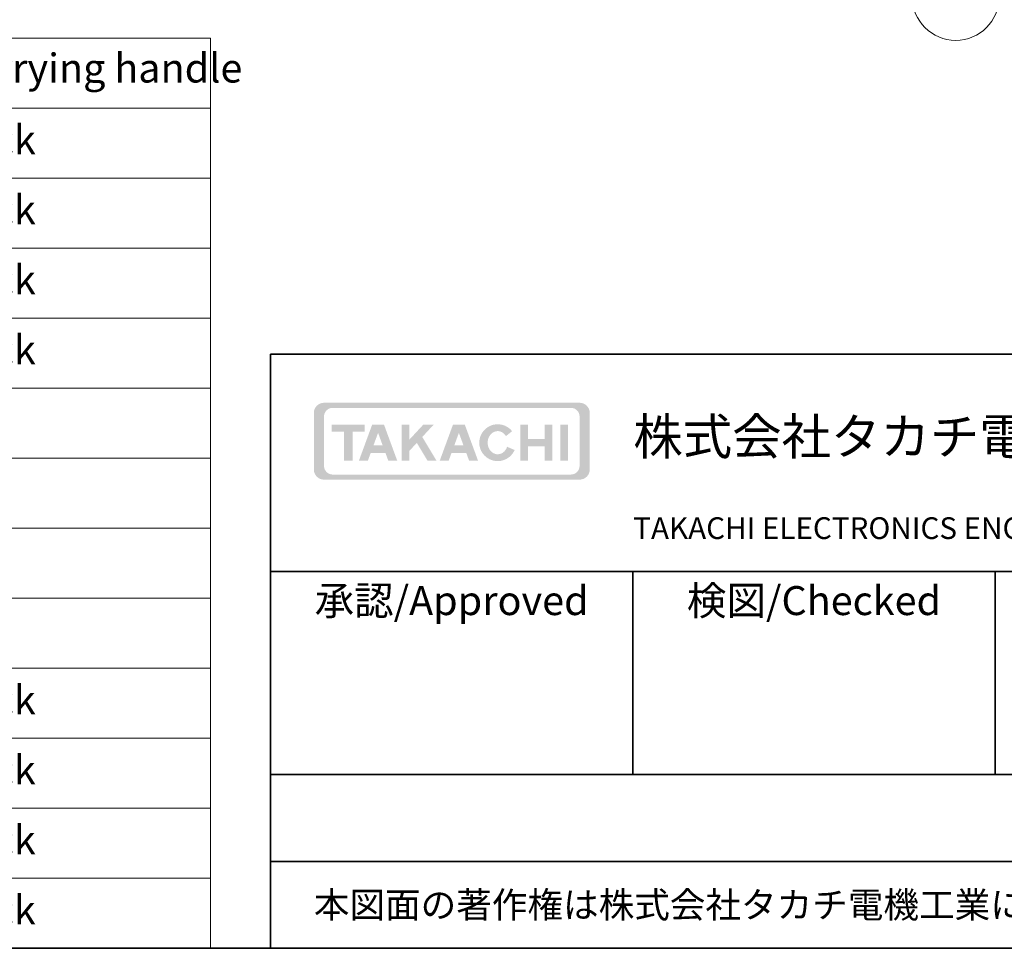
# Model space of a CAD drawing. Units: millimetres. Extents: x 0 to 10226, y 0 to 1826.
# Drawn here: x 964 to 1303, y 0 to 320 of the extents above; entities that cross this region are included whole.
import ezdxf
from ezdxf.enums import TextEntityAlignment as Align

# ---------------------------------------------------------------- set-up
doc = ezdxf.new("R2010")
doc.units = ezdxf.units.MM
for name, color, linetype, lineweight in [('Border (ISO)', 7, 'Continuous', 35), ('Hatch (ISO)', 1, 'Continuous', 18), ('Symbol (ISO)', 7, 'Continuous', 18), ('Symbol (TK)', 100, 'Continuous', 18), ('Title (ISO)', 7, 'Continuous', 35)]:
    doc.layers.add(name, color=color, linetype=linetype, lineweight=lineweight)
doc.styles.add('Note Text (TK)', font='MS PGothic.ttf')
doc.styles.add('Note Text (TK2)', font='MS PGothic.ttf')
doc.styles.add('文字スタイル40', font='MS PGothic.ttf')
doc.styles.add('文字スタイル67', font='arial.ttf')

# ---------------------------------------------------------------- blocks, each defined once
blk = doc.blocks.new('図面枠 tk図枠')
at = {"layer": 'Border (ISO)'}
blk.add_line((14.50000000000001, 8.000000000000007), (405.4999999999999, 8.000000000000007), dxfattribs=at)
blk = doc.blocks.new('表題欄 コピー版 tk表題欄')
at = {"layer": 'Hatch (ISO)'}
h = blk.add_hatch(color=256, dxfattribs=at)
edge = h.paths.add_edge_path(flags=0)
edge.add_arc((95.444849922821, 237.346881026017), 0.5958259999999996, 269.9999999999897, 360)
edge.add_line((96.040675922821, 237.3468810260171), (96.04067592282095, 240.7585970260168))
edge.add_arc((95.44484992282096, 240.7585970260169), 0.5958259999999996, 0, 90.0000000000068)
edge.add_line((95.44484992282091, 241.3544230260169), (79.00658192282103, 241.3544230260169))
edge.add_arc((79.00658192282103, 240.7585970260169), 0.5958259999999996, 90, 180)
edge.add_line((78.41075592282102, 240.7585970260168), (78.41075592282081, 237.3468810260171))
edge.add_arc((79.00658192282081, 237.3468810260168), 0.5958259999999996, 180, 270.0000000000205)
edge.add_line((79.00658192282103, 236.7510550260168), (95.44484992282091, 236.751055026017))
edge = h.paths.add_edge_path()
edge.add_line((77.70882392282107, 241.0034570260169), (77.70882392282107, 237.1020210260171))
edge.add_arc((78.41075592282097, 237.102021026017), 0.7019319999998935, 180, 270.000000000008)
edge.add_line((78.41075592282105, 236.4000890260172), (96.04067592282101, 236.4000890260172))
edge.add_arc((96.040675922821, 237.102021026017), 0.7019319999998921, 270, 360)
edge.add_line((96.7426079228209, 237.1020210260171), (96.74260792282098, 241.0034570260169))
edge.add_arc((96.04067592282107, 241.003457026017), 0.7019319999998921, 0, 90.00000000000873)
edge.add_line((96.04067592282095, 241.705389026017), (78.41075592282105, 241.7053890260169))
edge.add_arc((78.41075592282105, 241.0034570260169), 0.7019319999999984, 90.00000000000072, 180)
for points in [[(78.94128592282102, 240.1954190260171), (78.94128592282102, 239.7056990260171), (79.79013392282097, 239.7056990260171), (79.79013392282097, 237.7060090260171), (80.37779792282102, 237.7060090260171), (80.37779792282102, 239.7056990260171), (81.22664592282104, 239.7056990260171), (81.22664592282104, 240.1954190260171)], [(85.55355153134052, 237.7060090260171), (84.81294043548178, 238.9396854897348), (84.28739592282106, 238.3724785432585), (84.28739592282106, 237.7060090260171), (83.76502792282103, 237.7060090260171), (83.76502792282103, 240.1954190260171), (84.28739592282106, 240.1954190260171), (84.28739592282106, 239.1472136578642), (85.2586086041826, 240.1954190260171), (85.97643794456017, 240.1954190260171), (85.18872726044239, 239.3452627384302), (86.172817922821, 237.7060090260171)], [(91.96090243223207, 240.1954190260171), (91.96090243223207, 237.7060090260171), (92.4791894322321, 237.7060090260171), (92.4791894322321, 238.7058540260171), (93.63819343223211, 238.7058540260171), (93.63819343223211, 237.7060090260171), (94.15648043223207, 237.7060090260171), (94.15648043223207, 240.1954190260171), (93.63819343223211, 240.1954190260171), (93.63819343223211, 239.195574026017), (92.4791894322321, 239.195574026017), (92.4791894322321, 240.1954190260171)], [(94.71149643223212, 240.1954190260171), (94.71149643223212, 237.7060090260171), (95.2338644322322, 237.7060090260171), (95.2338644322322, 240.1954190260171)]]:
    blk.add_hatch(color=256, dxfattribs=at).paths.add_polyline_path(points)
h = blk.add_hatch(color=256, dxfattribs=at)
h.paths.add_polyline_path([(82.45967999495221, 238.7589070260171), (81.8218998506899, 238.7589070260171), (82.14078992282104, 239.627313026017)], flags=0)
h.paths.add_polyline_path([(82.64850318183746, 238.2447010260171), (81.63307666380464, 238.2447010260171), (81.43526189659153, 237.7060090260171), (80.81854592282102, 237.7060090260171), (81.73268992282102, 240.1954190260171), (82.54888992282102, 240.1954190260171), (83.46303392282098, 237.7060090260171), (82.84631794905052, 237.7060090260171)])
h = blk.add_hatch(color=256, dxfattribs=at)
h.paths.add_polyline_path([(87.39654585068993, 238.7589070260171), (88.03432599495216, 238.7589070260171), (87.71543592282107, 239.627313026017)], flags=0)
h.paths.add_polyline_path([(87.00990789659151, 237.7060090260171), (87.20772266380467, 238.2447010260171), (88.22314918183736, 238.2447010260171), (88.42096394905047, 237.7060090260171), (89.03767992282091, 237.7060090260171), (88.123535922821, 240.1954190260171), (87.30733592282104, 240.1954190260171), (86.39319192282105, 237.7060090260171)])
h = blk.add_hatch(color=256, dxfattribs=at)
edge = h.paths.add_edge_path()
edge.add_arc((90.39257192282079, 238.9507140260171), 1.273272000000011, 38.55054079078439, 336.5820184016556)
edge.add_line((91.56096443223191, 238.4446700260172), (91.04202846323602, 238.6694270587604))
edge.add_ellipse((90.392571922821, 238.9507140260171), major_axis=(0, -0.7998759999999119), ratio=0.8673469387756529, start_angle=128.5505407907963, end_angle=426.582018401653, ccw=False)
edge.add_line((90.96328818027123, 239.4055047731898), (91.38834540645578, 239.7442231660233))
at = {"layer": 'Title (ISO)'}
for p, q in [((74.70882392282105, 245.052739026017), (255.7088239228211, 245.052739026017)), ((74.70882392282105, 204.052739026017), (74.70882392282105, 245.052739026017)), ((74.70882392282105, 230.052739026017), (230.7088239228211, 230.0527390260171)), ((99.70882392282105, 230.052739026017), (99.70882392282108, 216.052739026017)), ((124.708823922821, 230.052739026017), (124.708823922821, 216.052739026017)), ((74.70882392282105, 216.052739026017), (230.7088239228211, 216.052739026017)), ((255.7088239228211, 210.052739026017), (74.70882392282105, 210.052739026017)), ((74.70882392282105, 204.052739026017), (255.7088239228211, 204.052739026017))]:
    blk.add_line(p, q, dxfattribs=at)
at = {"layer": 'Title (ISO)', "color": 7, "attachment_point": 4, "line_spacing_factor": 1.5, "style": 'Note Text (TK)'}
for s, insert, char_height in [('株式会社タカチ電機工業', (99.74260792282095, 239.052739026017), 2.5), ('\\fArial|b0|i0;{\\H1.4986;TAKACHI ELECTRONICS ENCLOSURE CO., LTD.}', (99.74260792282095, 233.052739026017), 1.49859994649887), ('\\fMS PGothic|b0|i0;{\\H1.8000;本図面の著作権は株式会社タカチ電機工業に帰属します。 / Copyright (C)\xa0 TAKACHI ELECTRONICS ENCLOSURE CO., LTD. All Rights Reserved.}', (77.70882392282107, 207.052739026017), 1.800000071525573)]:
    blk.add_mtext(s, dxfattribs=dict(at, insert=insert, char_height=char_height))
at = {"layer": 'Title (ISO)', "color": 1, "char_height": 2.000000029802322, "attachment_point": 5, "line_spacing_factor": 1.5, "style": 'Note Text (TK)'}
for s, insert in [('\\fＭＳ Ｐゴシック|b0|i0;{\\H2.0000;承認/Approved}', (87.20882392282105, 228.052739026017)), ('\\fＭＳ Ｐゴシック|b0|i0;{\\H2.0000;検図/Checked}', (112.208823922821, 228.0527390260171))]:
    blk.add_mtext(s, dxfattribs=dict(at, insert=insert))
at = {"layer": 'Title (ISO)', "color": 7}
for tag, p, height, style in [('<品名>_001', (151.5241648319119, 236.6535912987443), 2.5, 'Note Text (TK)'), ('<Title>_001', (151.708823922821, 231.5581960371181), 2.000000029802322, '文字スタイル67'), ('<型番>_001', (151.6576875571527, 219.9930798731327), 3.000000119209289, '文字スタイル40'), ('作成日_001', (175.8664943773665, 211.7814322078352), 2.5, 'Note Text (TK)'), ('<ページ_No.>_001', (237.9488807410029, 212.302739026017), 2.5, 'Note Text (TK)'), ('<総ページ数>_001', (246.7926307410029, 212.302739026017), 2.5, 'Note Text (TK)')]:
    blk.add_attdef(tag, p, '', height=height, dxfattribs=dict(at, style=style))
at = {"layer": 'Title (ISO)', "color": 7, "style": 'Note Text (TK)'}
for tag, p in [('<尺度>', (243.2088239228211, 224.552739026017)), ('<部品サイズ>', (112.208823922821, 213.052739026017))]:
    blk.add_attdef(tag, text='', height=2.5, dxfattribs=at).set_placement(p, align=Align.MIDDLE_CENTER)
blk = doc.blocks.new('テーブル10')
at = {"layer": 'Symbol (ISO)'}
for p, q in [((60.36298603703222, 70.82572987377647), (220.3629860370322, 70.82572987377647)), ((220.3629860370322, 70.82572987377647), (220.3629860370322, 65.99298142194749)), ((60.36298603703222, 65.99298142194749), (220.3629860370322, 65.99298142194749)), ((220.3629860370322, 65.99298142194749), (220.3629860370322, 8.000000000000005)), ((60.36298603703222, 61.16023297011854), (220.3629860370322, 61.16023297011854)), ((60.36298603703222, 56.32748451828959), (220.3629860370322, 56.32748451828959)), ((60.36298603703222, 51.49473606646062), (220.3629860370322, 51.49473606646062)), ((60.36298603703222, 46.66198761463167), (220.3629860370322, 46.66198761463167)), ((60.36298603703222, 41.8292391628027), (220.3629860370322, 41.8292391628027)), ((60.36298603703222, 36.99649071097375), (220.3629860370322, 36.99649071097375)), ((60.36298603703222, 32.16374225914479), (220.3629860370322, 32.16374225914479)), ((60.36298603703222, 27.33099380731584), (220.3629860370322, 27.33099380731584)), ((60.36298603703222, 22.49824535548687), (220.3629860370322, 22.49824535548687)), ((60.36298603703222, 17.66549690365792), (220.3629860370322, 17.66549690365792)), ((60.36298603703222, 12.83274845182896), (220.3629860370322, 12.83274845182896)), ((60.36298603703222, 8.000000000000005), (220.3629860370322, 8.000000000000005))]:
    blk.add_line(p, q, dxfattribs=at)
at = {"layer": 'Symbol (ISO)', "color": 7, "char_height": 2.000000029802322, "attachment_point": 7, "style": 'Note Text (TK2)'}
for s, insert in [('キャリングハンドル / Carrying handle', (175.5044897815475, 67.1286538820714)), ('ブラック / Black', (188.1112582134674, 62.18479434438052)), ('ブラック / Black', (188.1112582134674, 57.35204589255157)), ('ブラック / Black', (188.1112582134674, 52.51929744072261)), ('ブラック / Black', (188.1112582134674, 47.68654898889365)), ('ブラック / Black', (188.1112582134674, 23.52280672974885)), ('ブラック / Black', (188.1112582134674, 18.69005827791989)), ('ブラック / Black', (188.1112582134674, 13.85730982609094)), ('ブラック / Black', (188.1112582134674, 9.024561374261978))]:
    blk.add_mtext(s, dxfattribs=dict(at, insert=insert))
blk = doc.blocks.new('バルーン54')
at = {"layer": 'Symbol (TK)', "color": 100}
for p, q in [((287.4837071578053, 85.95269664030565), (285.2067636027942, 84.80573192973537)), ((285.5149084915581, 84.41197219648595), (287.4837071578053, 85.95269664030565)), ((285.8230533803221, 84.01821246323651), (287.4837071578053, 85.95269664030565)), ((285.5149084915581, 84.41197219648595), (274.1366982243234, 75.5077165271822))]:
    blk.add_line(p, q, dxfattribs=at)
at = {"layer": 'Symbol (TK)'}
blk.add_circle((271.7798008618935, 73.66327735718224), 3.000000044703483, dxfattribs=at)
at = {"layer": 'Symbol (TK)', "color": 7, "insert": (271.7798008618935, 73.64573349833373), "char_height": 2.000000029802322, "attachment_point": 5, "style": 'Note Text (TK2)'}
blk.add_mtext('4', dxfattribs=at)

msp = doc.modelspace()

# ---------------------------------------------------------------- block references
at = {"xscale": 5, "yscale": 5, "zscale": 5}
for name, p in [('図面枠 tk図枠', (-72.50000000000006, -40.00000000000003)), ('テーブル10', (-72.50000000000006, -40.00000000000003)), ('表題欄 コピー版 tk表題欄', (676.4558803858943, -1020.263695130085))]:
    msp.add_blockref(name, p, dxfattribs=at)
at = {"layer": 'Symbol (TK)', "xscale": 5, "yscale": 5, "zscale": 5}
msp.add_blockref('バルーン54', (-72.50000000000006, -40.00000000000003), dxfattribs=at)

doc.saveas('drawing.dxf')
